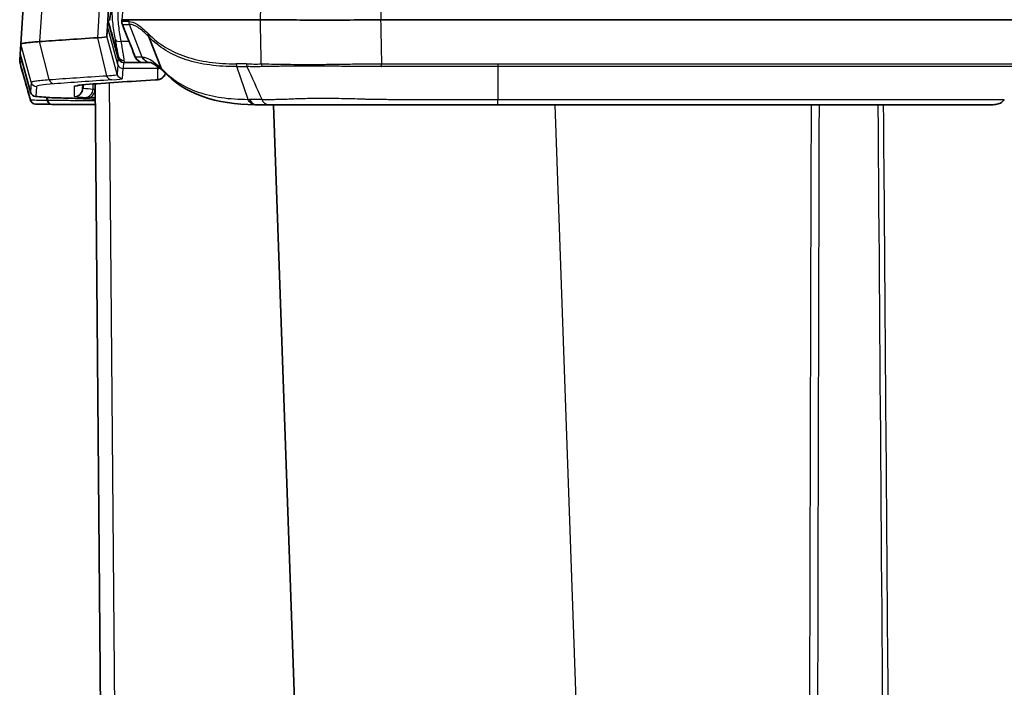
# Model space of a CAD drawing. Units: millimetres. Extents: x 43 to 6782, y 24 to 2272.
# Drawn here: x 1870 to 1959, y 798 to 858 of the extents above; entities that cross this region are included whole.
import ezdxf

# ---------------------------------------------------------------- set-up
doc = ezdxf.new("R2010")
doc.units = ezdxf.units.MM
doc.header["$LTSCALE"] = 3
doc.layers.add('Visible (ISO)', color=7, linetype='Continuous', lineweight=35)
doc.layers.add('Visible Narrow (ISO)', color=7, linetype='Continuous', lineweight=25)

msp = doc.modelspace()

# ---------------------------------------------------------------- linework, layer by layer
at = {"layer": 'Visible (ISO)'}
for p, q in [((1877.766, 857.983), (1878.689, 873.061)), ((1869.91, 855.815), (1870.733, 869.272)), ((1877.733, 857.432), (1877.766, 857.983)), ((1877.789, 857.983), (1877.766, 857.983)), ((1878.702, 854.555), (1877.766, 857.983)), ((1879.018, 858.034), (1879.018, 858.035)), ((1879.018, 858.034), (1879.024, 857.864)), ((1879.021, 858.035), (1879.031, 858.035)), ((1879.021, 858.035), (1891.537, 858.035)), ((1891.54, 858.035), (1891.537, 858.035)), ((1902.39, 858.035), (1961.527, 858.035)), ((1869.91, 855.815), (1869.855, 854.917)), ((1882.573, 853.673), (1881.457, 856.502)), ((1869.855, 854.917), (1870.79, 851.489)), ((1869.855, 854.917), (1869.855, 854.917)), ((1879.192, 854.18), (1879.232, 854.18)), ((1880.95, 854.18), (1879.232, 854.18)), ((1880.95, 854.18), (1881.576, 854.18)), ((1881.59, 854.18), (1881.576, 854.18)), ((1885.72, 854.18), (1885.72, 854.18)), ((1887.228, 854.18), (1887.228, 854.18)), ((1875.496, 851.859), (1875.498, 852.165)), ((1877.201, 784.501), (1876.61, 852.25)), ((1891.184, 850.37), (1892.272, 850.37)), ((1892.716, 850.853), (1892.716, 850.853)), ((1898.136, 695.624), (1892.732, 850.37)), ((1957.674, 850.37), (1912.948, 850.37))]:
    msp.add_line(p, q, dxfattribs=at)
for centre, radius, start, end in [((1879.785, 857.891), 0.762, 182.05681, 201.5492), ((1879.192, 854.688), 0.508, 195.26045, 270), ((1880.95, 854.942), 0.762, 201.55285, 270), ((1871.28, 851.622), 0.508, 195.26258, 265.24335), ((1871.263, 850.938), 0.508, 195.58898, 268.65447), ((1872.761, 851.504), 0.508, 265.64664, 268.63551), ((1872.743, 850.909), 0.508, 269.04322, 269.69907)]:
    msp.add_arc(centre, radius, start, end, dxfattribs=at)
for centre, major_axis, ratio, start_param, end_param in [((1966.215, 864.931), (-88.448, -6.946), 0.001385, 0.022399, 0.041217), ((1902.376, 857.756), (0.393, 0.021), 0.707002, 1.497049, 1.520356), ((1870.047, 856.487), (7.631, 0.05), 0.034601, 5.81468, 6.280823), ((1883.258, 853.987), (-0.518, -0.559), 0.928849, 5.862872, 6.231661), ((1883.258, 853.987), (-0.518, -0.559), 0.928849, 6.264946, 6.265727), ((1876.767, 851.867), (-1.271, -0.008), 0.030373, 6.28273, 6.282754), ((1871.263, 850.938), (-0.012, -0.508), 0.976783, 0, 0.024042), ((1533.981, 5572.985), (358.745, -4721.996), 0.213203, 6.261945, 6.263387), ((1872.743, 850.909), (-0.003, -0.508), 0.820449, 0, 0.006402)]:
    msp.add_ellipse(centre, major_axis=major_axis, ratio=ratio, start_param=start_param, end_param=end_param, dxfattribs=at)
for points, knots in [([(1878.196, 860.043), (1878.168, 859.781), (1878.139, 859.518), (1878.03, 858.489), (1877.938, 857.989), (1877.873, 857.986), (1877.856, 857.986), (1877.842, 857.985)], [0.4331673, 0.4331673, 0.4331673, 0.4331673, 0.5453523, 0.5453523, 0.8726403, 0.8726403, 1, 1, 1, 1]), ([(1877.678, 856.536), (1877.686, 856.673), (1877.695, 856.816), (1877.713, 857.115), (1877.723, 857.271), (1877.733, 857.432)], [-2.552703, -2.552703, -2.552703, -2.552703, -1.276351, -1.276351, 0, 0, 0, 0]), ([(1891.54, 858.035), (1892.094, 858.029), (1892.762, 858.022), (1894.315, 858.011), (1895.202, 858.006), (1897.124, 858.001), (1898.152, 858.001), (1900.252, 858.009), (1901.315, 858.017), (1902.381, 858.035)], [0, 0, 0, 0, 0.319859, 0.319859, 0.650552, 0.650552, 0.981348, 0.981348, 1.301354, 1.301354, 1.301354, 1.301354]), ([(1869.91, 855.815), (1869.911, 855.83), (1869.931, 855.846), (1870.013, 855.876), (1870.073, 855.892), (1870.207, 855.917), (1870.27, 855.928), (1870.412, 855.948), (1870.492, 855.958), (1870.714, 855.983), (1870.866, 855.999), (1871.208, 856.029), (1871.397, 856.043), (1871.605, 856.058)], [0, 0, 0, 0, 0.1736343, 0.1736343, 0.3479331, 0.3479331, 0.4643062, 0.4643062, 0.5806541, 0.5806541, 0.7549323, 0.7549323, 0.9285856, 0.9285856, 0.9285856, 0.9285856]), ([(1871.605, 856.058), (1872.346, 856.113), (1873.133, 856.169), (1874.876, 856.287), (1875.84, 856.349), (1876.856, 856.412)], [-1.294254, -1.294254, -1.294254, -1.294254, -0.675708, -0.675708, 0, 0, 0, 0]), ([(1869.814, 854.243), (1869.814, 854.241), (1869.815, 854.24), (1869.819, 854.237), (1869.822, 854.236), (1869.826, 854.235)], [0.00000335, 0.00000335, 0.00000335, 0.00000335, 0.00542633, 0.00542633, 0.01083864, 0.01083864, 0.01083864, 0.01083864]), ([(1870.774, 850.802), (1870.631, 851.313), (1870.488, 851.825), (1870.345, 852.336), (1870.323, 852.416), (1870.301, 852.495), (1870.279, 852.575), (1870.124, 853.13), (1869.969, 853.686), (1869.814, 854.241)], [0.000385705, 0.000385705, 0.000385705, 0.000385705, 0.00197896, 0.00197896, 0.00197896, 0.00222633, 0.00222633, 0.00222633, 0.003956569, 0.003956569, 0.003956569, 0.003956569]), ([(1882.968, 853.189), (1882.964, 853.174), (1882.96, 853.16), (1882.928, 853.069), (1882.889, 852.996), (1882.79, 852.867), (1882.73, 852.81), (1882.634, 852.744), (1882.601, 852.726), (1882.542, 852.696), (1882.514, 852.684), (1882.448, 852.661), (1882.412, 852.651), (1882.357, 852.639), (1882.335, 852.635), (1882.281, 852.627), (1882.251, 852.623), (1882.176, 852.616), (1882.13, 852.613), (1882.078, 852.61)], [0.0203141, 0.0203141, 0.0203141, 0.0203141, 0.0248375, 0.0248375, 0.0492854, 0.0492854, 0.0737009, 0.0737009, 0.0852284, 0.0852284, 0.0949488, 0.0949488, 0.1096567, 0.1096567, 0.1220061, 0.1220061, 0.1440224, 0.1440224, 0.1747398, 0.1747398, 0.1747398, 0.1747398]), ([(1875.761, 852.187), (1875.499, 852.167), (1875.293, 852.147), (1875.076, 852.118), (1875.018, 852.105), (1875.018, 852.105)], [0, 0, 0, 0, 0.231712, 0.231712, 0.3780231, 0.3780231, 0.3780231, 0.3780231]), ([(1876.626, 850.378), (1876.614, 850.378), (1876.601, 850.378), (1876.588, 850.378), (1876.433, 850.379), (1876.256, 850.38), (1876.06, 850.381), (1875.666, 850.384), (1875.19, 850.387), (1874.635, 850.39), (1874.079, 850.393), (1873.449, 850.397), (1872.743, 850.401)], [0.005361897, 0.005361897, 0.005361897, 0.005361897, 0.00551606, 0.00551606, 0.00551606, 0.007354746, 0.007354746, 0.007354746, 0.011032119, 0.011032119, 0.011032119, 0.014709492, 0.014709492, 0.014709492, 0.014709492]), ([(1876.622, 850.863), (1876.34, 850.88), (1875.979, 850.897), (1874.818, 850.941), (1873.875, 850.97), (1872.749, 850.996)], [0.5378831, 0.5378831, 0.5378831, 0.5378831, 0.8868194, 0.8868194, 1.47756, 1.47756, 1.47756, 1.47756]), ([(1912.948, 850.37), (1909.99, 850.37), (1907.032, 850.37), (1904.074, 850.37), (1904.056, 850.37), (1904.038, 850.37), (1904.02, 850.37), (1903.772, 850.37), (1903.524, 850.37), (1903.276, 850.37), (1903.049, 850.37), (1902.822, 850.37), (1902.594, 850.37), (1902.574, 850.37), (1902.553, 850.37), (1902.532, 850.37), (1902.06, 850.37), (1901.588, 850.37), (1901.117, 850.37), (1901.093, 850.37), (1901.069, 850.37), (1901.046, 850.37), (1900.922, 850.37), (1900.798, 850.37), (1900.674, 850.37), (1900.612, 850.37), (1900.551, 850.37), (1900.489, 850.37), (1900.458, 850.37), (1900.427, 850.37), (1900.396, 850.37), (1900.39, 850.37), (1900.384, 850.37), (1900.378, 850.37), (1900.353, 850.37), (1900.328, 850.37), (1900.303, 850.37), (1900.082, 850.37), (1899.862, 850.37), (1899.642, 850.37), (1899.616, 850.37), (1899.59, 850.37), (1899.563, 850.37), (1899.101, 850.37), (1898.637, 850.37), (1898.194, 850.37), (1898.166, 850.37), (1898.138, 850.37), (1898.11, 850.37), (1897.673, 850.37), (1897.252, 850.37), (1896.849, 850.37), (1896.82, 850.37), (1896.792, 850.37), (1896.764, 850.37), (1896.579, 850.37), (1896.397, 850.37), (1896.223, 850.37), (1896.195, 850.37), (1896.167, 850.37), (1896.14, 850.37), (1895.969, 850.37), (1895.804, 850.37), (1895.645, 850.37), (1895.618, 850.37), (1895.592, 850.37), (1895.566, 850.37), (1895.383, 850.37), (1895.208, 850.37), (1895.042, 850.37), (1894.902, 850.37), (1894.768, 850.37), (1894.641, 850.37), (1894.617, 850.37), (1894.594, 850.37), (1894.571, 850.37), (1894.535, 850.37), (1894.499, 850.37), (1894.463, 850.37), (1894.445, 850.37), (1894.428, 850.37), (1894.41, 850.37), (1894.393, 850.37), (1894.376, 850.37), (1894.358, 850.37), (1894.311, 850.37), (1894.265, 850.37), (1894.218, 850.37), (1894.196, 850.37), (1894.174, 850.37), (1894.152, 850.37), (1894.038, 850.37), (1893.925, 850.37), (1893.814, 850.37), (1893.791, 850.37), (1893.769, 850.37), (1893.747, 850.37), (1893.504, 850.37), (1893.265, 850.37), (1893.03, 850.37), (1893.007, 850.37), (1892.984, 850.37), (1892.961, 850.37), (1892.856, 850.37), (1892.752, 850.37), (1892.648, 850.37), (1892.522, 850.37), (1892.397, 850.37), (1892.272, 850.37)], [0, 0, 0, 0, 0.00887469, 0.00887469, 0.00887469, 0.00892794, 0.00892794, 0.00892794, 0.00967193, 0.00967193, 0.00967193, 0.0103538, 0.0103538, 0.0103538, 0.01041593, 0.01041593, 0.01041593, 0.01183292, 0.01183292, 0.01183292, 0.01190391, 0.01190391, 0.01190391, 0.01227591, 0.01227591, 0.01227591, 0.01246191, 0.01246191, 0.01246191, 0.01255491, 0.01255491, 0.01255491, 0.01257247, 0.01257247, 0.01257247, 0.01264791, 0.01264791, 0.01264791, 0.01331203, 0.01331203, 0.01331203, 0.0133919, 0.0133919, 0.0133919, 0.01479115, 0.01479115, 0.01479115, 0.01487992, 0.01487992, 0.01487992, 0.01627026, 0.01627026, 0.01627026, 0.01636787, 0.01636787, 0.01636787, 0.01700982, 0.01700982, 0.01700982, 0.0171119, 0.0171119, 0.0171119, 0.01774938, 0.01774938, 0.01774938, 0.01785589, 0.01785589, 0.01785589, 0.01860028, 0.01860028, 0.01860028, 0.01922849, 0.01922849, 0.01922849, 0.01934381, 0.01934381, 0.01934381, 0.01952974, 0.01952974, 0.01952974, 0.01962275, 0.01962275, 0.01962275, 0.01971579, 0.01971579, 0.01971579, 0.01996805, 0.01996805, 0.01996805, 0.02008786, 0.02008786, 0.02008786, 0.02070761, 0.02070761, 0.02070761, 0.02083185, 0.02083185, 0.02083185, 0.02218672, 0.02218672, 0.02218672, 0.02231984, 0.02231984, 0.02231984, 0.02292628, 0.02292628, 0.02292628, 0.02366583, 0.02366583, 0.02366583, 0.02366583]), ([(1958.666, 850.854), (1958.621, 850.773), (1958.558, 850.703), (1958.382, 850.551), (1958.243, 850.48), (1957.957, 850.39), (1957.809, 850.37), (1957.674, 850.37)], [-0.6031146, -0.6031146, -0.6031146, -0.6031146, -0.5747856, -0.5747856, -0.52366, -0.52366, -0.4734459, -0.4734459, -0.4734459, -0.4734459])]:
    msp.add_open_spline(points, degree=3, knots=knots, dxfattribs=at)
for points in [[(1880.241, 854.662), (1879.853, 855.645), (1879.465, 856.628), (1879.077, 857.611)], [(1869.814, 854.243), (1869.827, 854.467), (1869.841, 854.692), (1869.855, 854.917)], [(1869.826, 854.235), (1869.898, 854.233), (1869.97, 854.231), (1870.043, 854.229)], [(1882.728, 853.44), (1882.122, 853.998), (1881.621, 854.18), (1881.59, 854.18)], [(1882.743, 853.424), (1882.733, 853.434), (1882.724, 853.444), (1882.714, 853.454)], [(1882.771, 853.394), (1882.76, 853.405), (1882.749, 853.417), (1882.738, 853.429)], [(1891.052, 850.371), (1887.567, 850.391), (1884.694, 851.331), (1882.771, 853.394)], [(1882.078, 852.61), (1879.679, 852.466), (1877.565, 852.324), (1875.761, 852.187)], [(1872.722, 850.998), (1872.227, 851.035), (1871.732, 851.075), (1871.238, 851.116)], [(1891.056, 850.371), (1891.055, 850.371), (1891.053, 850.371), (1891.052, 850.371)], [(1891.184, 850.37), (1891.141, 850.37), (1891.099, 850.37), (1891.056, 850.371)]]:
    msp.add_open_spline(points, degree=3, dxfattribs=at)
at = {"layer": 'Visible Narrow (ISO)'}
for p, q in [((1878.668, 854.006), (1877.733, 857.432)), ((1879.021, 858.035), (1879.021, 858.035)), ((1879.021, 858.035), (1879.027, 857.865)), ((1879.681, 857.865), (1879.027, 857.865)), ((1879.079, 857.613), (1879.732, 857.613)), ((1880.875, 854.664), (1879.732, 857.613)), ((1878.613, 853.109), (1877.678, 856.536)), ((1870.845, 852.388), (1869.91, 855.815)), ((1872.478, 852.631), (1871.605, 856.058)), ((1877.692, 852.985), (1876.856, 856.412)), ((1878.945, 856.085), (1879.679, 856.085)), ((1882.607, 853.639), (1881.491, 856.467)), ((1878.668, 854.006), (1878.613, 853.109)), ((1878.668, 854.006), (1878.702, 854.555)), ((1878.668, 854.006), (1878.668, 854.006)), ((1878.742, 854.555), (1878.702, 854.555)), ((1879.192, 854.18), (1879.158, 853.632)), ((1880.876, 854.664), (1880.244, 854.664)), ((1880.876, 854.664), (1880.891, 854.664)), ((1882.247, 853.964), (1882.247, 853.964)), ((1884.458, 854.561), (1884.458, 854.561)), ((1885.265, 854.561), (1885.266, 854.561)), ((1885.777, 854.167), (1885.777, 854.167)), ((1885.978, 854.386), (1885.978, 854.386)), ((1886.819, 854.235), (1886.819, 854.235)), ((1890.28, 854.054), (1889.362, 854.054)), ((1912.948, 854.054), (1960.661, 854.054)), ((1912.948, 854.054), (1912.948, 853.803)), ((1877.873, 852.998), (1877.873, 852.998)), ((1879.103, 852.735), (1879.158, 853.632)), ((1882.244, 853.632), (1879.158, 853.632)), ((1879.158, 853.632), (1879.158, 853.632)), ((1882.244, 853.632), (1882.235, 852.635)), ((1882.244, 853.632), (1882.246, 853.843)), ((1889.408, 853.803), (1890.325, 853.803)), ((1890.426, 850.854), (1889.408, 853.803)), ((1912.948, 853.803), (1902.487, 853.803)), ((1912.948, 853.803), (1912.948, 850.854)), ((1960.509, 853.803), (1912.948, 853.803)), ((1870.845, 852.388), (1870.79, 851.489)), ((1875.534, 852.169), (1875.531, 851.85)), ((1876.435, 851.785), (1876.439, 852.238)), ((1877.879, 852.34), (1878.471, 784.507)), ((1871.335, 852.014), (1871.28, 851.114)), ((1874.742, 852.038), (1874.734, 851.104)), ((1876.613, 851.895), (1876.612, 851.775)), ((1876.612, 851.775), (1876.614, 851.775)), ((1891.658, 850.854), (1890.561, 850.854)), ((1912.948, 850.854), (1958.666, 850.854)), ((1912.948, 850.37), (1912.948, 850.854)), ((1918.117, 850.37), (1923.521, 695.624))]:
    msp.add_line(p, q, dxfattribs=at)
msp.add_arc((3711.433, 1675.161), 1997.764, 204.276375, 204.369182, dxfattribs=at)
for centre, major_axis, ratio, start_param, end_param in [((1970.212, 833.108), (0.957, -156.256), 0.59044, 4.513998, 4.548564), ((1879.779, 858.061), (-0.762, -0.027), 0.008715, 6.187971, 6.283185), ((1879.785, 857.891), (-0.762, -0.027), 0.008715, 6.187947, 6.283185), ((1879.785, 857.891), (0, 0.762), 0.995463, 1.605703, 1.944631), ((1879.785, 857.891), (-0.709, -0.28), 0.008111, 6.194489, 6.283185), ((1882.18, 856.777), (-0.546, -0.531), 0.934153, 5.513461, 5.911167), ((1878.945, 856.339), (-0.499, -0.097), 0.493031, 0.136832, 1.475034), ((1943.885, 861.018), (65.36, -1.79), 0.312619, 3.450939, 3.452678), ((1879.158, 854.139), (-0.507, 0.031), 0.999277, 0.327654, 1.632102), ((1879.158, 854.139), (-0.507, 0.031), 0.999277, 0.327348, 1.631795), ((1879.225, 854.852), (-0.503, -0.07), 0.94969, 0.13438, 1.438823), ((1879.232, 854.688), (0, -0.508), 0.999543, 4.978734, 6.283185), ((1880.95, 854.942), (-0.709, -0.28), 0.008111, 6.193025, 6.283185), ((1880.95, 854.942), (0, -0.762), 0.995312, 5.086224, 6.283185), ((1881.59, 854.942), (0, -0.762), 0.98527, 5.08669, 6.283185), ((1890.033, 854.081), (0.005, 0.762), 0.880059, 1.611602, 1.950532), ((1890.942, 854.081), (0, 0.762), 0.869746, 1.605761, 1.944689), ((1892.262, 854.08), (-0.071, 0.759), 0.854562, 1.525489, 1.861897), ((1902.459, 854.081), (0.005, 0.762), 0.000218, 4.338203, 4.677483), ((1879.103, 853.242), (-0.507, 0.031), 0.999475, 0.328174, 1.632622), ((1882.235, 853.396), (0.762, -0.007), 0.9995, 4.721111, 6.015985), ((1882.244, 854.393), (-0.762, 0.007), 0.99928, 1.579517, 1.880945), ((1882.588, 853.654), (0.162, -0.168), 0.01127, 1.468041, 1.673098), ((1889.576, 848.579), (7.541, -5.925), 0.077397, 3.598523, 3.609009), ((1883.328, 853.913), (-0.557, -0.52), 0.935236, 5.930671, 6.283185), ((1902.463, 853.815), (0.237, 0.001), 0.05036, 4.690017, 4.815369), ((1871.335, 852.521), (-0.507, 0.031), 0.999636, 0.327436, 1.631885), ((1872.936, 852.76), (0.038, -0.507), 0.932862, 4.899324, 6.202919), ((1874.742, 852.799), (-0.762, 0.007), 0.999632, 1.57952, 2.041361), ((1875.704, 852.947), (0.058, -0.76), 0.936541, 6.202364, 6.283185), ((1871.871, 852.734), (7.233, 0.001), 0.035845, 5.758009, 6.28087), ((1880.282, 852.637), (1.953, -0.002), 0.030261, 5.822917, 6.282942), ((1882.032, 853.37), (0.046, -0.761), 0.885347, 6.215532, 6.283185), ((1871.28, 851.622), (-0.507, 0.031), 0.999835, 0.327379, 1.631829), ((1874.734, 851.866), (0.762, -0.007), 0.999838, 4.721114, 6.283185), ((1874.791, 851.857), (-0.056, -0.76), 0.971526, 0.075574, 1.633037), ((1876.767, 851.867), (-1.271, -0.008), 0.030373, 6.282753, 6.521393), ((1970.811, 5647.265), (-80.08, -4796.099), 0.236574, 6.269782, 6.27058), ((1875.695, 851.792), (-0.053, -0.76), 0.971536, 0.072115, 1.629935), ((1875.978, 851.781), (-0.019, -0.762), 0.832573, 0.030562, 1.583257), ((1877.67, 851.801), (-1.27, -0.007), 0.029322, 0.238232, 0.586521), ((1871.263, 850.938), (-0.489, -0.137), 0.010148, 6.076231, 6.283185), ((1533.406, 5572.19), (358.846, -4720.824), 0.213224, 6.261936, 6.263396), ((1871.263, 850.938), (-0.012, -0.508), 0.976783, 4.99938, 6.283185), ((1871.28, 851.622), (-0.042, -0.506), 0.976938, 0, 0.08497), ((3400.708, 5013.394), (-1582.753, -4150.301), 0.205469, 0.059304, 0.060869), ((2821.623, 608.805), (-1098.981, 3967.483), 0.208002, 1.452253, 1.452319), ((1872.743, 850.909), (-0.493, -0.123), 0.115617, 0.20864, 0.587681), ((1872.743, 850.909), (-0.008, -0.508), 0.976812, 4.992729, 6.283185), ((1872.743, 850.909), (-0.003, -0.508), 0.820449, 4.984302, 6.283185), ((1872.761, 851.504), (-0.039, -0.507), 0.976846, 0, 0.077774), ((1872.761, 851.504), (-0.012, -0.508), 0.819946, 0, 0.029042), ((1900.34, 851.166), (25.606, 0.062), 0.005104, 3.141536, 3.208643), ((1970.14, 5647.249), (-80.112, -4796.841), 0.236536, 6.26975, 6.270547), ((1887.927, 851.12), (12.294, 0.08), 0.007734, 3.242033, 3.378824), ((1891.184, 851.132), (0, -0.762), 0.878575, 5.086224, 6.283185), ((1892.272, 851.132), (0, -0.762), 0.866002, 5.086245, 6.283185), ((2158.033, 321.172), (4.439, 7424.358), 0.029319, 1.499475, 1.519675), ((2225.87, 174.959), (-0.002, -8509.431), 0.033471, 4.632933, 4.650571)]:
    msp.add_ellipse(centre, major_axis=major_axis, ratio=ratio, start_param=start_param, end_param=end_param, dxfattribs=at)
for points in [[(1876.856, 856.412), (1877.189, 861.878), (1877.521, 867.343), (1877.853, 872.809)], [(1872.485, 870.21), (1872.192, 865.493), (1871.898, 860.775), (1871.605, 856.058)], [(1902.782, 869.059), (1902.652, 865.384), (1902.521, 861.709), (1902.39, 858.035)], [(1891.537, 858.035), (1891.61, 860.049), (1891.684, 862.063), (1891.757, 864.077)], [(1879.732, 857.613), (1879.701, 857.693), (1879.684, 857.778), (1879.681, 857.865)], [(1891.611, 854.054), (1891.587, 855.381), (1891.564, 856.708), (1891.54, 858.035)], [(1902.381, 858.035), (1902.407, 856.708), (1902.433, 855.381), (1902.459, 854.055)], [(1881.457, 856.502), (1881.422, 856.591), (1881.405, 856.688), (1881.408, 856.785)], [(1869.865, 854.879), (1869.852, 854.664), (1869.839, 854.449), (1869.826, 854.235)], [(1878.735, 854.718), (1878.72, 854.831), (1878.69, 854.999), (1878.646, 855.217)], [(1878.742, 854.555), (1878.753, 854.555), (1878.751, 854.609), (1878.735, 854.718)], [(1879.225, 854.369), (1879.24, 854.243), (1879.243, 854.18), (1879.232, 854.18)], [(1880.891, 854.664), (1881.32, 854.654), (1881.893, 854.312), (1882.573, 853.673)], [(1890.28, 854.054), (1890.712, 854.054), (1891.157, 854.011), (1891.611, 854.054)], [(1872.478, 852.631), (1874.018, 852.747), (1875.758, 852.865), (1877.692, 852.985)], [(1882.738, 853.429), (1882.682, 853.49), (1882.637, 853.561), (1882.607, 853.639)], [(1891.662, 853.804), (1891.207, 853.757), (1890.76, 853.801), (1890.325, 853.803)], [(1878.129, 852.605), (1876.203, 852.485), (1874.469, 852.368), (1872.936, 852.253)], [(1875.704, 852.185), (1877.516, 852.323), (1879.626, 852.464), (1882.032, 852.609)], [(1872.276, 851.032), (1872.298, 850.946), (1872.319, 850.86), (1872.34, 850.774)], [(1876.621, 851.002), (1876.414, 851.008), (1876.199, 851.014), (1875.978, 851.019)], [(1890.428, 850.854), (1890.471, 850.854), (1890.516, 850.854), (1890.561, 850.854)], [(1948.397, 704.644), (1948.027, 753.22), (1947.656, 801.795), (1947.286, 850.37)]]:
    msp.add_open_spline(points, degree=3, dxfattribs=at)
for points, knots in [([(1878.458, 856.21), (1878.367, 856.679), (1878.289, 857.151), (1878.209, 857.866), (1878.189, 858.106), (1878.167, 858.591), (1878.166, 858.837), (1878.173, 859.086)], [0, 0, 0, 0, 0.001663196, 0.001663196, 0.002494795, 0.002494795, 0.003326393, 0.003326393, 0.003326393, 0.003326393]), ([(1878.672, 858.848), (1878.67, 858.79), (1878.668, 858.732), (1878.667, 858.673), (1878.663, 858.508), (1878.663, 858.342), (1878.669, 858.178), (1878.67, 858.169), (1878.67, 858.161), (1878.67, 858.152), (1878.68, 857.927), (1878.698, 857.703), (1878.723, 857.48), (1878.724, 857.473), (1878.725, 857.467), (1878.725, 857.46), (1878.778, 857.001), (1878.856, 856.543), (1878.945, 856.085)], [0, 0, 0, 0, 0.000200087, 0.000200087, 0.000200087, 0.000770847, 0.000770847, 0.000770847, 0.000800347, 0.000800347, 0.000800347, 0.001578442, 0.001578442, 0.001578442, 0.001600695, 0.001600695, 0.001600695, 0.003201389, 0.003201389, 0.003201389, 0.003201389]), ([(1878.735, 854.718), (1878.642, 855.049), (1878.55, 855.379), (1878.458, 855.709), (1878.365, 856.039), (1878.273, 856.368), (1878.181, 856.692), (1878.135, 856.855), (1878.09, 857.015), (1878.045, 857.172), (1878.022, 857.251), (1878, 857.328), (1877.978, 857.402), (1877.957, 857.476), (1877.935, 857.547), (1877.916, 857.611), (1877.897, 857.675), (1877.879, 857.732), (1877.864, 857.779), (1877.849, 857.826), (1877.837, 857.861), (1877.828, 857.889), (1877.808, 857.944), (1877.797, 857.968), (1877.789, 857.983)], [0.000564518, 0.000564518, 0.000564518, 0.000564518, 0.001606938, 0.001606938, 0.001606938, 0.002649358, 0.002649358, 0.002649358, 0.003170568, 0.003170568, 0.003170568, 0.003431173, 0.003431173, 0.003431173, 0.003691778, 0.003691778, 0.003691778, 0.003952383, 0.003952383, 0.003952383, 0.004212988, 0.004212988, 0.004212988, 0.004734197, 0.004734197, 0.004734197, 0.004734197]), ([(1879.079, 857.613), (1879.25, 857.181), (1879.421, 856.749), (1879.591, 856.317), (1879.809, 855.766), (1880.026, 855.215), (1880.244, 854.664)], [0.000130505, 0.000130505, 0.000130505, 0.000130505, 0.001524, 0.001524, 0.001524, 0.003301025, 0.003301025, 0.003301025, 0.003301025]), ([(1879.681, 857.865), (1879.899, 857.866), (1880.154, 857.776), (1880.444, 857.595), (1880.734, 857.413), (1881.056, 857.142), (1881.408, 856.785)], [0, 0, 0, 0, 0.004256072, 0.004256072, 0.004256072, 0.008512145, 0.008512145, 0.008512145, 0.008512145]), ([(1881.457, 856.502), (1881.106, 856.865), (1880.784, 857.142), (1880.495, 857.328), (1880.205, 857.515), (1879.951, 857.61), (1879.732, 857.613)], [-0.00000006, -0.00000006, -0.00000006, -0.00000006, 0.004227002, 0.004227002, 0.004227002, 0.008454064, 0.008454064, 0.008454064, 0.008454064]), ([(1881.408, 856.785), (1881.411, 856.782), (1881.414, 856.779), (1881.417, 856.776), (1881.423, 856.77), (1881.428, 856.765), (1881.434, 856.759), (1881.437, 856.756), (1881.439, 856.753), (1881.442, 856.751)], [0, 0, 0, 0, 0.0000345887, 0.0000345887, 0.0000345887, 0.0001037661, 0.0001037661, 0.0001037661, 0.0001361988, 0.0001361988, 0.0001361988, 0.0001361988]), ([(1881.442, 856.751), (1881.894, 856.29), (1882.398, 855.89), (1882.954, 855.55), (1883.511, 855.21), (1884.122, 854.93), (1884.783, 854.709), (1885.444, 854.489), (1886.157, 854.327), (1886.922, 854.22), (1887.687, 854.113), (1888.5, 854.06), (1889.362, 854.054)], [0, 0, 0, 0, 0.00543859, 0.00543859, 0.00543859, 0.0108784, 0.0108784, 0.0108784, 0.01631878, 0.01631878, 0.01631878, 0.02175837, 0.02175837, 0.02175837, 0.02175837]), ([(1878.646, 855.217), (1878.619, 855.35), (1878.591, 855.503), (1878.529, 855.834), (1878.495, 856.015), (1878.458, 856.21)], [-0.00000006, -0.00000006, -0.00000006, -0.00000006, 0.000690146, 0.000690146, 0.001380352, 0.001380352, 0.001380352, 0.001380352]), ([(1878.945, 856.085), (1878.979, 855.883), (1879.01, 855.695), (1879.068, 855.344), (1879.094, 855.181), (1879.145, 854.886), (1879.168, 854.758), (1879.203, 854.535), (1879.216, 854.442), (1879.225, 854.369)], [0, 0, 0, 0, 0.000696862, 0.000696862, 0.001393723, 0.001393723, 0.002090585, 0.002090585, 0.002787447, 0.002787447, 0.002787447, 0.002787447]), ([(1889.408, 853.803), (1888.547, 853.802), (1887.733, 853.849), (1886.969, 853.952), (1886.204, 854.055), (1885.491, 854.213), (1884.83, 854.43), (1884.169, 854.648), (1883.558, 854.926), (1883.002, 855.266), (1882.446, 855.605), (1881.942, 856.006), (1881.491, 856.467)], [-0.00000006, -0.00000006, -0.00000006, -0.00000006, 0.00545665, 0.00545665, 0.00545665, 0.01091696, 0.01091696, 0.01091696, 0.0163781, 0.0163781, 0.0163781, 0.0218387, 0.0218387, 0.0218387, 0.0218387]), ([(1869.826, 854.235), (1870.004, 853.6), (1870.323, 852.457), (1870.642, 851.315), (1870.784, 850.806)], [0.000000017, 0.000000017, 0.000000017, 0.000000017, 0.001975034, 0.003559709, 0.003559709, 0.003559709, 0.003559709]), ([(1881.576, 854.18), (1881.426, 854.18), (1881.276, 854.227), (1881.152, 854.313), (1881.029, 854.398), (1880.931, 854.523), (1880.876, 854.664)], [0, 0, 0, 0, 0.5, 0.5, 0.5, 1, 1, 1, 1]), ([(1891.611, 854.054), (1891.894, 854.078), (1892.206, 854.051), (1892.543, 854.038), (1892.712, 854.031), (1892.887, 854.029), (1893.069, 854.026), (1893.251, 854.022), (1893.439, 854.02), (1893.635, 854.018), (1894.025, 854.013), (1894.443, 854.01), (1894.878, 854.007), (1895.312, 854.004), (1895.764, 854.002), (1896.235, 854.003), (1896.705, 854.004), (1897.195, 854.009), (1897.701, 854.014), (1898.207, 854.019), (1898.721, 854.025), (1899.242, 854.032), (1899.764, 854.04), (1900.293, 854.048), (1900.829, 854.052), (1901.366, 854.055), (1901.913, 854.057), (1902.459, 854.055)], [0, 0, 0, 0, 0.00161994, 0.00161994, 0.00161994, 0.00242991, 0.00242991, 0.00242991, 0.00323988, 0.00323988, 0.00323988, 0.00485982, 0.00485982, 0.00485982, 0.00647976, 0.00647976, 0.00647976, 0.0080997, 0.0080997, 0.0080997, 0.00971964, 0.00971964, 0.00971964, 0.01133958, 0.01133958, 0.01133958, 0.01295952, 0.01295952, 0.01295952, 0.01295952]), ([(1902.459, 854.055), (1902.678, 854.053), (1902.896, 854.054), (1903.115, 854.054), (1903.77, 854.054), (1904.426, 854.054), (1905.081, 854.054), (1907.704, 854.054), (1910.326, 854.054), (1912.948, 854.054)], [0, 0, 0, 0, 0.00065557, 0.00065557, 0.00065557, 0.00262227, 0.00262227, 0.00262227, 0.01048908, 0.01048908, 0.01048908, 0.01048908]), ([(1877.692, 852.985), (1877.991, 853.004), (1878.223, 853.024), (1878.533, 853.066), (1878.612, 853.087), (1878.613, 853.109)], [-0.00000006, -0.00000006, -0.00000006, -0.00000006, 0.001993137, 0.001993137, 0.003986334, 0.003986334, 0.003986334, 0.003986334]), ([(1878.129, 852.605), (1878.03, 852.607), (1877.932, 852.645), (1877.854, 852.713), (1877.776, 852.782), (1877.718, 852.879), (1877.692, 852.985)], [0, 0, 0, 0, 0.5, 0.5, 0.5, 1, 1, 1, 1]), ([(1882.638, 853.605), (1883.083, 853.13), (1883.578, 852.719), (1884.671, 852.023), (1885.269, 851.737), (1886.571, 851.286), (1887.272, 851.121), (1888.774, 850.905), (1889.577, 850.853), (1890.428, 850.854)], [0, 0, 0, 0, 0.00554846, 0.00554846, 0.01109691, 0.01109691, 0.01664537, 0.01664537, 0.02219383, 0.02219383, 0.02219383, 0.02219383]), ([(1902.458, 853.803), (1901.914, 853.801), (1901.37, 853.8), (1900.3, 853.807), (1899.772, 853.815), (1898.73, 853.83), (1898.217, 853.837), (1897.207, 853.845), (1896.718, 853.847), (1895.781, 853.849), (1895.33, 853.851), (1894.465, 853.848), (1894.049, 853.844), (1893.469, 853.834), (1893.282, 853.83), (1892.923, 853.822), (1892.75, 853.817), (1892.251, 853.811), (1891.942, 853.833), (1891.662, 853.804)], [0, 0, 0, 0, 0.00163161, 0.00163161, 0.00326322, 0.00326322, 0.00489483, 0.00489483, 0.00652643, 0.00652643, 0.00815804, 0.00815804, 0.00978965, 0.00978965, 0.01060546, 0.01060546, 0.01142126, 0.01142126, 0.01305287, 0.01305287, 0.01305287, 0.01305287]), ([(1870.845, 852.388), (1870.846, 852.398), (1870.855, 852.408), (1870.89, 852.428), (1870.916, 852.438), (1871.02, 852.469), (1871.123, 852.489), (1871.534, 852.55), (1871.942, 852.591), (1872.478, 852.631)], [-0.00000006, -0.00000006, -0.00000006, -0.00000006, 0.001116052, 0.001116052, 0.002232164, 0.002232164, 0.004464389, 0.004464389, 0.008928827, 0.008928827, 0.008928827, 0.008928827]), ([(1872.936, 852.253), (1872.41, 852.213), (1872.01, 852.173), (1871.473, 852.093), (1871.338, 852.053), (1871.335, 852.014)], [0, 0, 0, 0, 0.00438835, 0.00438835, 0.0087767, 0.0087767, 0.0087767, 0.0087767]), ([(1874.742, 852.038), (1874.742, 852.062), (1874.824, 852.087), (1874.985, 852.112), (1875.145, 852.136), (1875.383, 852.161), (1875.704, 852.185)], [0, 0, 0, 0, 0.00270724, 0.00270724, 0.00270724, 0.005414451, 0.005414451, 0.005414451, 0.005414451]), ([(1872.34, 850.774), (1873.034, 850.771), (1873.652, 850.767), (1874.197, 850.764), (1874.742, 850.761), (1875.209, 850.758), (1875.595, 850.756), (1875.788, 850.754), (1875.961, 850.753), (1876.113, 850.752), (1876.265, 850.751), (1876.396, 850.75), (1876.506, 850.749), (1876.548, 850.749), (1876.587, 850.749), (1876.623, 850.749)], [0, 0, 0, 0, 0.00362616, 0.00362616, 0.00362616, 0.00725238, 0.00725238, 0.00725238, 0.00906561, 0.00906561, 0.00906561, 0.01087873, 0.01087873, 0.01087873, 0.0115778, 0.0115778, 0.0115778, 0.0115778]), ([(1872.761, 850.996), (1873.47, 850.979), (1874.099, 850.962), (1874.652, 850.945), (1874.928, 850.936), (1875.185, 850.927), (1875.423, 850.918), (1875.661, 850.909), (1875.88, 850.901), (1876.078, 850.892), (1876.281, 850.882), (1876.463, 850.873), (1876.622, 850.864)], [0, 0, 0, 0, 0.003687698, 0.003687698, 0.003687698, 0.005531565, 0.005531565, 0.005531565, 0.007375444, 0.007375444, 0.007375444, 0.009272105, 0.009272105, 0.009272105, 0.009272105]), ([(1891.052, 850.371), (1890.918, 850.372), (1890.785, 850.418), (1890.676, 850.503), (1890.565, 850.589), (1890.478, 850.713), (1890.428, 850.854)], [0.0055697, 0.0055697, 0.0055697, 0.0055697, 0.5, 0.5, 0.5, 0.9999947, 0.9999947, 0.9999947, 0.9999947]), ([(1891.658, 850.854), (1891.887, 850.853), (1892.118, 850.853), (1892.353, 850.853), (1892.472, 850.853), (1892.593, 850.853), (1892.714, 850.853), (1892.857, 850.854), (1893, 850.854), (1893.145, 850.856), (1893.184, 850.857), (1893.222, 850.857), (1893.26, 850.858), (1893.352, 850.859), (1893.444, 850.861), (1893.538, 850.864), (1893.543, 850.864), (1893.548, 850.864), (1893.554, 850.864), (1893.595, 850.866), (1893.636, 850.867), (1893.678, 850.868), (1893.701, 850.869), (1893.725, 850.87), (1893.748, 850.871), (1893.753, 850.871), (1893.757, 850.871), (1893.762, 850.871), (1893.769, 850.872), (1893.777, 850.872), (1893.784, 850.872), (1893.79, 850.873), (1893.796, 850.873), (1893.802, 850.873), (1893.804, 850.873), (1893.807, 850.873), (1893.81, 850.873), (1893.813, 850.874), (1893.816, 850.874), (1893.819, 850.874)], [-0.00000006, -0.00000006, -0.00000006, -0.00000006, 0.001371473, 0.001371473, 0.001371473, 0.002071348, 0.002071348, 0.002071348, 0.002891907, 0.002891907, 0.002891907, 0.003107051, 0.003107051, 0.003107051, 0.003624903, 0.003624903, 0.003624903, 0.003655075, 0.003655075, 0.003655075, 0.003883829, 0.003883829, 0.003883829, 0.004013292, 0.004013292, 0.004013292, 0.004037822, 0.004037822, 0.004037822, 0.004078024, 0.004078024, 0.004078024, 0.004110389, 0.004110389, 0.004110389, 0.004126572, 0.004126572, 0.004126572, 0.004142755, 0.004142755, 0.004142755, 0.004142755]), ([(1893.819, 850.874), (1893.996, 850.885), (1894.189, 850.895), (1894.603, 850.914), (1894.823, 850.922), (1895.29, 850.936), (1895.536, 850.942), (1896.056, 850.95), (1896.329, 850.953), (1897.168, 850.958), (1897.758, 850.955), (1898.689, 850.944), (1899.006, 850.939), (1899.642, 850.926), (1899.963, 850.919), (1900.286, 850.911)], [-0.00000006, -0.00000006, -0.00000006, -0.00000006, 0.000970963, 0.000970963, 0.001941985, 0.001941985, 0.002913008, 0.002913008, 0.00388403, 0.00388403, 0.005826075, 0.005826075, 0.006797098, 0.006797098, 0.00776812, 0.00776812, 0.00776812, 0.00776812]), ([(1900.286, 850.911), (1900.316, 850.91), (1900.342, 850.908), (1900.37, 850.907), (1900.401, 850.906), (1900.432, 850.904), (1900.464, 850.903), (1900.526, 850.901), (1900.589, 850.898), (1900.651, 850.896), (1900.776, 850.892), (1900.902, 850.887), (1901.027, 850.884), (1901.527, 850.868), (1902.027, 850.859), (1902.527, 850.856), (1902.777, 850.854), (1903.027, 850.854), (1903.276, 850.854), (1903.524, 850.854), (1903.772, 850.854), (1904.02, 850.854), (1906.996, 850.854), (1909.972, 850.854), (1912.948, 850.854)], [-0.00000006, -0.00000006, -0.00000006, -0.00000006, 0.00008314, 0.00008314, 0.00008314, 0.00017708, 0.00017708, 0.00017708, 0.00036496, 0.00036496, 0.00036496, 0.00074066, 0.00074066, 0.00074066, 0.00224216, 0.00224216, 0.00224216, 0.00299042, 0.00299042, 0.00299042, 0.00373446, 0.00373446, 0.00373446, 0.01266034, 0.01266034, 0.01266034, 0.01266034]), ([(1947.745, 850.37), (1947.973, 820.663), (1948.201, 790.956), (1948.43, 761.249), (1948.574, 742.422), (1948.719, 723.594), (1948.864, 704.766)], [0.0116759, 0.0116759, 0.0116759, 0.0116759, 0.1008005, 0.1008005, 0.1008005, 0.1572859, 0.1572859, 0.1572859, 0.1572859])]:
    msp.add_open_spline(points, degree=3, knots=knots, dxfattribs=at)

doc.saveas('drawing.dxf')
